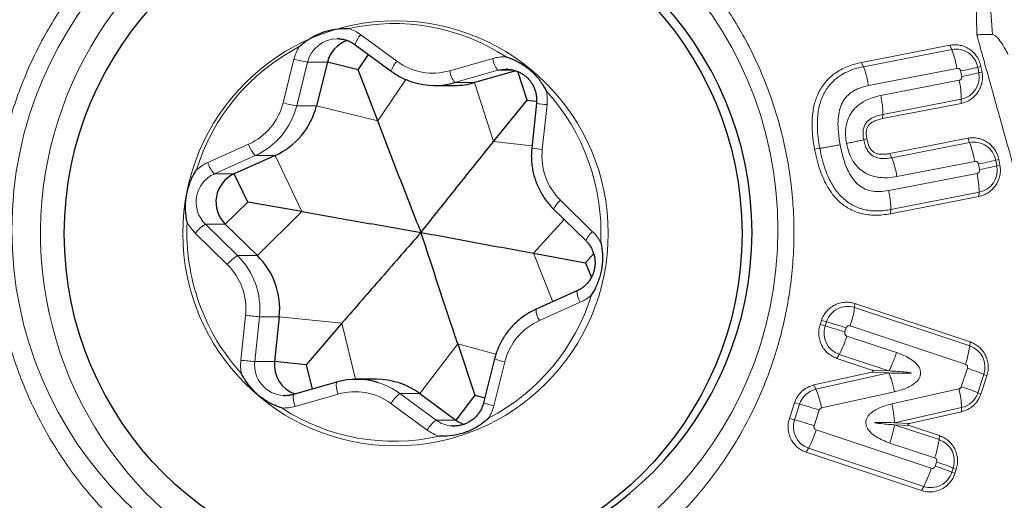
# Model space of a CAD drawing. Units: millimetres. Extents: x 15 to 204, y 6 to 291.
# Drawn here: x 51 to 59, y 101 to 105 of the extents above; entities that cross this region are included whole.
import ezdxf

# ---------------------------------------------------------------- set-up
doc = ezdxf.new("R2010")
doc.units = ezdxf.units.MM

msp = doc.modelspace()

# ---------------------------------------------------------------- linework, layer by layer
at = {"color": 8, "linetype": 'Continuous', "lineweight": 0}
for p, q in [((58.3007, 105.0895), (58.2658, 106.637)), ((58.4282, 105.0919), (58.3172, 106.6185)), ((53.3191, 105.0911), (53.6112, 104.8762)), ((58.0977, 104.9717), (57.3832, 104.832)), ((58.0977, 104.9717), (58.0829, 105.0057)), ((52.6907, 104.5397), (52.7789, 104.8936)), ((52.8888, 104.8692), (52.8006, 104.5153)), ((53.0489, 104.8692), (52.8888, 104.8692)), ((54.0382, 104.7994), (54.3858, 104.8992)), ((57.3832, 104.832), (57.3683, 104.866)), ((54.4268, 104.803), (54.0792, 104.7032)), ((54.5615, 104.803), (54.4268, 104.803)), ((58.1396, 104.8187), (57.4251, 104.679)), ((58.1784, 104.7533), (58.1698, 104.798)), ((58.3089, 104.8276), (58.3342, 104.8342)), ((58.3174, 104.783), (58.3089, 104.8276)), ((58.3174, 104.783), (58.3428, 104.7895)), ((53.4559, 104.3941), (53.6822, 104.7292)), ((54.2392, 104.7032), (54.0792, 104.7032)), ((54.3922, 104.2257), (54.2392, 104.7032)), ((57.5241, 104.5989), (58.158, 104.7228)), ((57.5409, 104.4458), (58.1748, 104.5697)), ((58.1748, 104.5697), (58.173, 104.5357)), ((52.9607, 104.5153), (52.8006, 104.5153)), ((53.4559, 104.3941), (52.9607, 104.5153)), ((54.8253, 104.5255), (54.787, 104.1626)), ((57.5391, 104.4118), (57.5409, 104.4458)), ((54.3922, 104.2257), (54.7034, 104.1909)), ((57.4112, 104.2475), (57.3859, 104.2409)), ((58.242, 104.2189), (58.2272, 104.2529)), ((52.0809, 104.0566), (52.4113, 104.2047)), ((56.9885, 104.1652), (57.0306, 104.1717)), ((58.242, 104.2189), (57.6131, 104.096)), ((52.4654, 104.1133), (52.135, 103.9652)), ((52.6255, 104.1133), (52.4654, 104.1133)), ((52.8434, 103.6595), (52.6255, 104.1133)), ((57.6131, 104.096), (57.5982, 104.13)), ((58.2839, 104.0659), (57.655, 103.9429)), ((58.4532, 104.0749), (58.4785, 104.0815)), ((58.4619, 104.0293), (58.4532, 104.0749)), ((58.3229, 103.9997), (58.3142, 104.0452)), ((58.4619, 104.0293), (58.4872, 104.0359)), ((52.2951, 103.9652), (52.135, 103.9652)), ((57.5879, 103.8295), (58.3024, 103.9692)), ((54.9347, 103.7508), (55.1941, 103.4967)), ((57.6047, 103.6764), (58.3193, 103.8161)), ((58.3174, 103.7821), (58.3193, 103.8161)), ((57.6029, 103.6424), (57.6047, 103.6764)), ((52.8434, 103.6595), (52.4826, 103.3031)), ((54.7159, 103.3227), (54.964, 103.5957)), ((52.0631, 103.5573), (52.3225, 103.3031)), ((52.2231, 103.5573), (52.0631, 103.5573)), ((52.2396, 103.2314), (51.9802, 103.4855)), ((52.4826, 103.3031), (52.3225, 103.3031)), ((54.7159, 103.3227), (54.8725, 102.9299)), ((55.0934, 102.9255), (54.763, 102.7775)), ((57.3124, 102.8825), (57.3149, 102.9154)), ((58.2434, 102.572), (57.3124, 102.8825)), ((52.349, 102.4566), (52.3873, 102.8196)), ((52.4996, 102.809), (52.4614, 102.4461)), ((52.6597, 102.809), (52.4996, 102.809)), ((53.1671, 102.7565), (52.6597, 102.809)), ((53.1671, 102.7565), (53.2775, 102.3018)), ((57.0741, 102.734), (57.0332, 102.7448)), ((57.0848, 102.7667), (57.0439, 102.7776)), ((57.0848, 102.7667), (57.0741, 102.734)), ((57.2439, 102.7179), (57.2332, 102.6851)), ((58.2075, 102.424), (57.2766, 102.7344)), ((57.2496, 102.6521), (57.6512, 102.5182)), ((54.1033, 102.5881), (53.7954, 102.1868)), ((54.1033, 102.5881), (54.4123, 102.5064)), ((58.2434, 102.572), (58.2458, 102.6049)), ((57.1887, 102.5041), (57.1696, 102.4712)), ((57.1887, 102.5041), (57.5903, 102.3702)), ((52.6215, 102.4461), (52.4614, 102.4461)), ((54.4836, 102.4425), (54.3954, 102.0885)), ((57.5894, 102.3535), (56.9996, 102.2221)), ((57.4517, 102.3602), (57.5894, 102.3535)), ((57.5903, 102.3702), (57.4526, 102.3769)), ((58.1752, 102.2422), (58.2239, 102.391)), ((58.3093, 102.1933), (58.358, 102.3422)), ((58.358, 102.3422), (58.3822, 102.3313)), ((56.9996, 102.2221), (56.9838, 102.2559)), ((53.1361, 102.1828), (52.7885, 102.083)), ((53.6353, 102.1868), (53.9275, 101.9719)), ((53.7954, 102.1868), (53.6353, 102.1868)), ((57.6352, 102.2013), (57.0453, 102.0699)), ((57.6133, 102.1029), (58.1563, 102.225)), ((58.3093, 102.1933), (58.3335, 102.1825)), ((53.8552, 101.8911), (53.5631, 102.106)), ((56.8673, 102.1015), (56.8258, 101.9745)), ((56.8673, 102.1015), (56.8264, 102.1124)), ((57.0264, 102.0526), (56.9849, 101.9257)), ((57.6343, 101.9507), (58.1773, 102.0728)), ((58.1773, 102.0728), (58.1765, 102.039)), ((54.0875, 101.9719), (53.9275, 101.9719)), ((56.8258, 101.9745), (56.7848, 101.9854)), ((57.9953, 101.8134), (57.6335, 101.934)), ((57.6335, 101.934), (57.7541, 101.9275)), ((57.7549, 101.9442), (57.6343, 101.9507)), ((57.0013, 101.8927), (57.9322, 101.5823)), ((57.9953, 101.8134), (57.9977, 101.8463)), ((57.9594, 101.6654), (57.5976, 101.786)), ((56.9404, 101.7447), (56.9213, 101.7118)), ((56.9404, 101.7447), (57.8713, 101.4342)), ((57.9648, 101.5988), (57.9758, 101.6324)), ((58.0989, 101.55), (58.1099, 101.5835)), ((58.0989, 101.55), (58.1231, 101.5391)), ((58.1099, 101.5835), (58.1341, 101.5727)), ((57.8713, 101.4342), (57.8522, 101.4013))]:
    msp.add_line(p, q, dxfattribs=at)
at = {"color": 7, "linetype": 'Continuous', "lineweight": 30}
for p, q in [((53.1443, 105.0577), (53.1289, 105.0582)), ((53.2737, 105.0106), (53.5659, 104.7956)), ((53.0489, 104.8692), (52.9607, 104.5153)), ((53.2983, 104.8082), (53.0489, 104.8692)), ((53.2983, 104.8082), (53.3814, 104.9313)), ((53.4559, 104.3941), (53.2983, 104.8082)), ((54.5731, 104.7991), (54.2392, 104.7032)), ((54.5093, 104.8121), (54.4946, 104.8126)), ((54.6639, 104.5626), (54.5902, 104.7928)), ((53.9167, 104.6803), (54.0767, 104.6803)), ((54.3922, 104.2257), (54.6639, 104.5626)), ((54.6639, 104.5626), (54.7405, 104.554)), ((54.7398, 104.536), (54.7015, 104.1731)), ((52.6255, 104.1133), (52.2951, 103.9652)), ((52.4048, 103.7367), (52.2951, 103.9652)), ((52.4048, 103.7367), (52.2231, 103.5573)), ((52.8434, 103.6595), (52.4048, 103.7367)), ((54.8786, 103.6794), (55.1381, 103.4252)), ((52.2231, 103.5573), (52.4826, 103.3031)), ((54.7159, 103.3227), (55.1361, 103.2454)), ((55.1361, 103.2454), (55.2021, 103.3182)), ((55.1361, 103.2454), (55.1834, 103.1267)), ((55.0664, 103.0168), (54.736, 102.8687)), ((52.6597, 102.809), (52.6215, 102.4461)), ((53.1671, 102.7565), (52.877, 102.4196)), ((54.1033, 102.5881), (54.2426, 102.174)), ((52.877, 102.4196), (52.6215, 102.4461)), ((52.877, 102.4196), (52.9249, 102.2222)), ((54.4005, 102.4667), (54.3123, 102.1127)), ((53.1225, 102.2789), (52.7748, 102.1791)), ((53.1225, 102.2789), (53.123, 102.279)), ((53.4455, 102.3018), (53.2855, 102.3018)), ((52.6928, 102.1701), (52.7076, 102.1696)), ((53.7954, 102.1868), (54.0875, 101.9719)), ((54.2426, 102.174), (54.0875, 101.9719)), ((54.2426, 102.174), (54.3223, 102.1529)), ((54.0579, 101.9244), (54.0732, 101.924))]:
    msp.add_line(p, q, dxfattribs=at)
at = {"color": 7, "linetype": 'Continuous', "lineweight": 0}
for p, q in [((57.3683, 104.866), (58.0829, 105.0057)), ((58.3342, 104.8342), (58.3428, 104.7895)), ((58.173, 104.5357), (57.5391, 104.4118)), ((57.5982, 104.13), (58.2272, 104.2529)), ((58.4785, 104.0815), (58.4872, 104.0359)), ((58.3174, 103.7821), (57.6029, 103.6424)), ((57.3149, 102.9154), (58.2458, 102.6049)), ((57.0332, 102.7448), (57.0439, 102.7776)), ((57.4526, 102.3769), (57.1696, 102.4712)), ((56.9838, 102.2559), (57.4517, 102.3602)), ((58.3822, 102.3313), (58.3335, 102.1825)), ((56.7848, 101.9854), (56.8264, 102.1124)), ((58.1765, 102.039), (57.7549, 101.9442)), ((57.7541, 101.9275), (57.9977, 101.8463)), ((57.8522, 101.4013), (56.9213, 101.7118)), ((58.1341, 101.5727), (58.1231, 101.5391))]:
    msp.add_line(p, q, dxfattribs=at)
at = {"color": 8, "linetype": 'Continuous', "lineweight": 0, "flags": 128}
msp.add_lwpolyline([(54.4946, 104.8126), (54.4951, 104.8126), (54.4606, 104.8102), (54.4268, 104.803)], dxfattribs=at)
at = {"color": 7, "linetype": 'Continuous', "lineweight": 0}
msp.add_circle((53.5952, 103.5123), 3.0973, dxfattribs=at)
at = {"color": 7, "linetype": 'Continuous', "lineweight": 30}
msp.add_circle((53.6617, 103.4803), 2.7404, dxfattribs=at)
at = {"color": 8, "linetype": 'Continuous', "lineweight": 0}
msp.add_circle((53.5999, 103.4835), 1.7201, dxfattribs=at)
at = {"color": 7, "linetype": 'Continuous', "lineweight": 0}
msp.add_arc((53.7444, 103.4825), 3.0153, 48.11449, 251.50993, dxfattribs=at)
at = {"color": 7, "linetype": 'Continuous', "lineweight": 30}
for centre, radius, start, end in [((53.7328, 103.4911), 2.7501, 270.44539, 89.55461), ((53.2906, 104.8096), 0.2489, 108.67515, 166.1469), ((53.9167, 105.2691), 0.5887, 252.5548, 286.0236), ((54.0767, 105.2689), 0.5886, 269.99992, 286.02659), ((52.3797, 104.659), 0.5985, 294.24545, 346.10699), ((52.3989, 103.7366), 0.2511, 114.41522, 225.5781), ((52.0598, 102.8728), 0.6033, 353.93249, 45.51081), ((52.87, 102.4191), 0.25, 173.8067, 250.86139), ((53.2855, 101.7131), 0.5887, 72.55467, 106.02372), ((53.4452, 101.7114), 0.5905, 53.6277, 89.96876), ((54.2337, 102.1705), 0.2465, 233.6445, 251.06966)]:
    msp.add_arc(centre, radius, start, end, dxfattribs=at)
at = {"color": 8, "linetype": 'Continuous', "lineweight": 0}
for centre, radius, start, end in [((53.5872, 103.521), 1.6606, 56.91367, 102.69274), ((53.1144, 104.813), 0.3453, 53.64824, 71.78622), ((53.1297, 104.8102), 0.248, 90.18297, 166.23416), ((53.4627, 104.9572), 0.1963, 137.01201, 164.24154), ((53.6013, 103.4988), 1.6868, 117.53176, 162.82063), ((53.1203, 104.8086), 0.3518, 148.10197, 166.01395), ((58.1316, 104.7946), 0.1803, 10.55921, 100.8318), ((57.3316, 104.6799), 0.8198, 9.74505, 20.85196), ((53.0781, 105.9818), 1.1286, 254.62353, 260.34373), ((53.7547, 104.7424), 0.1962, 137.00395, 164.25689), ((53.9027, 105.2716), 0.4913, 233.60343, 286.00309), ((54.4806, 104.5691), 0.3434, 87.82106, 106.02432), ((54.6074, 104.9368), 0.2247, 189.63188, 216.54263), ((54.2597, 104.837), 0.2247, 189.63255, 216.54149), ((57.619, 107.7239), 2.9773, 280.66204, 283.39786), ((58.139, 104.748), 0.1818, 281.35389, 11.07687), ((57.6271, 107.6813), 2.9795, 280.66294, 283.3968), ((57.4291, 104.5653), 0.7457, 0.34378, 12.19407), ((53.5613, 103.4921), 1.7, 357.19444, 42.24885), ((54.4739, 104.5626), 0.3534, 353.98584, 11.84624), ((52.2065, 104.6595), 0.4988, 294.24983, 346.10247), ((52.2196, 104.659), 0.5985, 294.24534, 346.1071), ((52.99, 105.6283), 1.129, 254.62565, 260.34346), ((54.9337, 105.7652), 1.2444, 261.03331, 265.00169), ((52.6479, 104.2829), 0.2492, 198.30515, 222.91701), ((54.8954, 105.4014), 1.2435, 261.03073, 265.00189), ((55.2869, 104.1094), 0.5027, 173.9309, 225.51233), ((58.2759, 104.0418), 0.1803, 10.55929, 100.83173), ((57.476, 103.9271), 0.8198, 9.74522, 20.85215), ((56.847, 103.8042), 0.8198, 9.74505, 20.85196), ((57.7632, 106.9719), 2.9781, 280.66166, 283.39677), ((52.2226, 103.7407), 0.3462, 114.14808, 132.25366), ((52.3175, 104.1349), 0.2492, 198.30525, 222.91712), ((58.2835, 103.9944), 0.1818, 281.35294, 11.07736), ((57.7719, 106.9263), 2.978, 280.66153, 283.39674), ((52.2388, 103.7366), 0.2511, 114.41513, 225.57806), ((57.5736, 103.8116), 0.7457, 0.34363, 12.19438), ((55.0693, 103.5875), 0.2116, 129.49046, 154.26625), ((53.6187, 103.491), 1.7057, 177.23563, 199.71381), ((52.225, 103.7353), 0.3497, 207.59428, 225.5803), ((52.2493, 103.2585), 0.3521, 121.9425, 139.85677), ((55.3288, 103.3333), 0.2117, 129.49504, 154.25837), ((54.9494, 103.2469), 0.3497, 27.59447, 45.58031), ((52.5088, 103.0044), 0.3521, 121.94274, 139.85653), ((51.8997, 102.8728), 0.6033, 353.93261, 45.51078), ((51.8874, 102.8727), 0.5027, 353.93065, 45.51259), ((53.573, 103.4834), 1.6868, 297.53186, 342.82054), ((55.2522, 103.0221), 0.1858, 181.63647, 211.30473), ((54.9517, 103.2415), 0.3462, 294.14824, 312.25364), ((53.6075, 103.4867), 1.6937, 199.70338, 222.2884), ((57.2561, 102.7117), 0.1799, 71.73219, 162.16896), ((56.5741, 102.9831), 0.7451, 340.50786, 352.2398), ((52.6897, 105.4308), 2.6287, 263.39287, 265.85352), ((54.9216, 102.874), 0.1857, 181.61909, 211.31331), ((54.9678, 102.3227), 0.4988, 114.24927, 166.10303), ((57.2472, 102.6768), 0.1823, 161.72, 251.28039), ((56.2811, 99.8696), 2.9721, 71.31663, 74.5258), ((56.2912, 99.9002), 2.9743, 71.31776, 74.52449), ((56.4169, 102.9084), 0.8713, 332.35495, 342.89591), ((57.5052, 102.6726), 0.745, 340.50665, 352.24101), ((58.1849, 102.3993), 0.1823, 341.72012, 71.28027), ((52.7005, 102.4196), 0.3534, 173.98606, 191.84592), ((52.6504, 105.0567), 2.6175, 263.38757, 265.85877), ((52.7091, 102.4187), 0.2492, 173.70498, 266.24807), ((54.5945, 102.9782), 0.5471, 249.23854, 258.31367), ((57.6656, 100.6517), 1.8268, 67.72748, 72.20407), ((53.3053, 102.2559), 0.1843, 172.82699, 203.37562), ((53.2845, 101.7102), 0.5918, 53.64613, 72.55013), ((57.617, 100.503), 1.8266, 67.72717, 72.20412), ((52.9576, 102.1561), 0.1843, 172.82642, 203.37564), ((53.2716, 101.7105), 0.4913, 53.60266, 106.00385), ((53.8202, 101.9489), 0.3013, 127.85617, 148.57828), ((57.0393, 102.0457), 0.1808, 102.69204, 162.03073), ((56.2321, 101.9083), 0.8291, 11.23712, 22.23893), ((57.4331, 102.0475), 0.7447, 1.94727, 13.78627), ((58.1373, 102.2491), 0.1808, 282.80489, 342.02969), ((52.6937, 102.413), 0.3434, 267.81922, 286.02617), ((54.5061, 102.6236), 0.5464, 249.23168, 258.31782), ((54.054, 102.1736), 0.3518, 328.10197, 346.01395), ((56.0731, 99.2332), 2.9762, 71.31886, 74.52357), ((53.5871, 103.4612), 1.6606, 236.91354, 282.69271), ((54.1124, 101.7339), 0.3014, 127.85714, 148.5773), ((54.0734, 102.1701), 0.2461, 233.63097, 266.38416), ((56.9989, 101.9174), 0.1823, 161.7194, 251.28099), ((56.0316, 99.1062), 2.9762, 71.31886, 74.52357), ((54.0599, 102.1692), 0.3453, 233.64824, 251.78622), ((56.1686, 102.1489), 0.8712, 332.35428, 342.89607), ((57.257, 101.914), 0.7451, 340.50779, 352.24055), ((57.9368, 101.6407), 0.1823, 341.71974, 71.28065), ((57.4065, 99.8595), 1.8268, 67.72735, 72.20394), ((57.4175, 99.8931), 1.8268, 67.72735, 72.20394), ((57.0996, 101.8385), 0.8712, 332.35427, 342.8967), ((57.9277, 101.605), 0.1799, 251.73161, 342.16879)]:
    msp.add_arc(centre, radius, start, end, dxfattribs=at)
at = {"color": 7, "linetype": 'Continuous', "lineweight": 0}
for points, knots in [([(52.5591, 100.394), (52.4926, 100.4179), (52.3596, 100.4658), (52.1666, 100.5541), (51.9793, 100.654), (51.799, 100.7663), (51.6264, 100.8902), (51.4621, 101.0253), (51.307, 101.1709), (51.1616, 101.3265), (51.0266, 101.4913), (50.9026, 101.6647), (50.79, 101.8459), (50.6894, 102.0342), (50.6013, 102.2287), (50.5259, 102.4286), (50.4637, 102.6331), (50.4148, 102.8412), (50.3795, 103.0521), (50.3579, 103.2649), (50.3502, 103.4787), (50.3563, 103.6925), (50.3763, 103.9054), (50.41, 104.1166), (50.4573, 104.3251), (50.518, 104.53), (50.5919, 104.7305), (50.6786, 104.9257), (50.7777, 105.1147), (50.8889, 105.2968), (51.0116, 105.4711), (51.1454, 105.637), (51.2896, 105.7937), (51.4436, 105.9405), (51.6068, 106.0768), (51.7786, 106.2021), (51.958, 106.3157), (52.1444, 106.4173), (52.337, 106.5063), (52.535, 106.5824), (52.7375, 106.6453), (52.9436, 106.6946), (53.1524, 106.7303), (53.3632, 106.7521), (53.5748, 106.7599), (53.7866, 106.7537), (53.9975, 106.7336), (54.2065, 106.6993), (54.4132, 106.6523), (54.5479, 106.6096), (54.6153, 106.5882)], [0, 0, 0, 0, 0.020833, 0.041667, 0.0625, 0.083333, 0.104167, 0.125, 0.145833, 0.166667, 0.1875, 0.208333, 0.229167, 0.25, 0.270833, 0.291667, 0.3125, 0.333333, 0.354167, 0.375, 0.395833, 0.416667, 0.4375, 0.458333, 0.479167, 0.5, 0.520833, 0.541667, 0.5625, 0.583333, 0.604167, 0.625, 0.645833, 0.666667, 0.6875, 0.708333, 0.729167, 0.75, 0.770833, 0.791667, 0.8125, 0.833333, 0.854167, 0.875, 0.895833, 0.916667, 0.9375, 0.958333, 0.979167, 1, 1, 1, 1]), ([(54.6153, 106.5882), (54.6817, 106.5643), (54.8147, 106.5164), (55.0077, 106.4281), (55.195, 106.3282), (55.3753, 106.2159), (55.5479, 106.092), (55.7122, 105.9569), (55.8673, 105.8113), (56.0127, 105.6557), (56.1477, 105.4909), (56.2718, 105.3175), (56.3843, 105.1362), (56.4849, 104.948), (56.573, 104.7535), (56.6484, 104.5536), (56.7106, 104.3491), (56.7595, 104.141), (56.7948, 103.9301), (56.8164, 103.7173), (56.8241, 103.5035), (56.818, 103.2897), (56.798, 103.0768), (56.7643, 102.8656), (56.717, 102.6571), (56.6563, 102.4521), (56.5824, 102.2517), (56.4958, 102.0565), (56.3966, 101.8675), (56.2854, 101.6854), (56.1627, 101.511), (56.029, 101.3452), (55.8847, 101.1885), (55.7307, 101.0417), (55.5675, 100.9054), (55.3958, 100.7801), (55.2163, 100.6665), (55.0299, 100.5649), (54.8373, 100.4759), (54.6393, 100.3998), (54.4368, 100.3369), (54.2307, 100.2875), (54.0219, 100.2519), (53.8111, 100.2301), (53.5995, 100.2223), (53.3877, 100.2285), (53.1768, 100.2486), (52.9678, 100.2828), (52.7611, 100.3299), (52.6264, 100.3726), (52.5591, 100.394)], [0, 0, 0, 0, 0.0208333, 0.0416667, 0.0625, 0.0833333, 0.1041667, 0.125, 0.1458333, 0.1666667, 0.1875, 0.2083333, 0.2291667, 0.2499999, 0.2708334, 0.2916667, 0.3125001, 0.3333333, 0.3541668, 0.3750001, 0.3958334, 0.4166667, 0.4375001, 0.4583333, 0.4791667, 0.5, 0.5208334, 0.5416668, 0.5625001, 0.5833333, 0.6041667, 0.625, 0.6458334, 0.6666667, 0.6875, 0.7083333, 0.7291667, 0.75, 0.7708333, 0.7916667, 0.8125001, 0.8333333, 0.8541667, 0.875, 0.8958334, 0.9166667, 0.9375, 0.9583334, 0.9791667, 1, 1, 1, 1]), ([(58.4282, 105.0919), (58.4165, 105.0921), (58.395, 105.0925), (58.3643, 105.0925), (58.3389, 105.0923), (58.3196, 105.0918), (58.3078, 105.091), (58.3024, 105.0901), (58.3012, 105.0897), (58.3007, 105.0895)], [0, 0, 0, 0, 0.291012, 0.531966, 0.722665, 0.877773, 0.97109, 0.988776, 1, 1, 1, 1]), ([(58.4282, 105.0919), (58.4322, 105.0912), (58.4409, 105.0895), (58.4539, 105.0806), (58.4679, 105.0675), (58.4852, 105.0468), (58.5058, 105.017), (58.5299, 104.9767), (58.5458, 104.9464), (58.5544, 104.93)], [0, 0, 0, 0, 0.061363, 0.136265, 0.228586, 0.340396, 0.521721, 0.741304, 1, 1, 1, 1]), ([(58.0829, 105.0057), (58.0968, 105.0076), (58.1247, 105.0114), (58.1668, 105.0066), (58.2073, 104.9941), (58.2445, 104.9737), (58.2771, 104.9464), (58.3036, 104.9132), (58.3238, 104.8755), (58.3308, 104.848), (58.3342, 104.8342)], [0, 0, 0, 0, 0.124999, 0.250001, 0.375001, 0.500003, 0.625003, 0.750004, 0.875002, 1, 1, 1, 1]), ([(56.9885, 104.1652), (56.9835, 104.1952), (56.9739, 104.2529), (56.9678, 104.3373), (56.9687, 104.41), (56.9752, 104.4717), (56.9852, 104.5234), (56.9994, 104.5719), (57.0188, 104.6191), (57.0438, 104.6647), (57.0752, 104.7078), (57.1117, 104.7462), (57.1532, 104.7799), (57.1998, 104.8088), (57.2514, 104.8329), (57.3079, 104.8527), (57.3478, 104.8615), (57.3683, 104.866)], [0, 0, 0, 0, 0.100138, 0.192913, 0.278973, 0.339614, 0.397354, 0.452676, 0.506125, 0.565798, 0.62418, 0.682235, 0.740941, 0.801245, 0.864023, 0.930052, 1, 1, 1, 1]), ([(58.3428, 104.7895), (58.3447, 104.7755), (58.3484, 104.7473), (58.3436, 104.7047), (58.3312, 104.6639), (58.3111, 104.6263), (58.2841, 104.5934), (58.2512, 104.5666), (58.2138, 104.5462), (58.1866, 104.5392), (58.173, 104.5357)], [0, 0, 0, 0, 0.125001, 0.250002, 0.375, 0.500004, 0.625002, 0.750001, 0.875002, 1, 1, 1, 1]), ([(57.5391, 104.4118), (57.5261, 104.4089), (57.502, 104.4035), (57.4696, 104.3913), (57.4473, 104.3786), (57.4333, 104.3668), (57.4223, 104.355), (57.4122, 104.3369), (57.4065, 104.3111), (57.406, 104.2806), (57.4094, 104.2591), (57.4112, 104.2475)], [0, 0, 0, 0, 0.165193, 0.306737, 0.427531, 0.481602, 0.53242, 0.62689, 0.732431, 0.855438, 1, 1, 1, 1]), ([(57.4112, 104.2475), (57.4142, 104.2343), (57.4197, 104.2101), (57.4332, 104.1781), (57.4502, 104.1533), (57.4717, 104.1364), (57.4974, 104.127), (57.5269, 104.123), (57.5612, 104.1238), (57.5853, 104.1278), (57.5982, 104.13)], [0, 0, 0, 0, 0.155383, 0.287189, 0.399937, 0.500763, 0.600818, 0.714853, 0.847017, 1, 1, 1, 1]), ([(58.2272, 104.2529), (58.2411, 104.2548), (58.269, 104.2586), (58.3111, 104.2538), (58.3516, 104.2413), (58.3888, 104.2209), (58.4214, 104.1936), (58.4479, 104.1604), (58.4682, 104.1227), (58.4751, 104.0952), (58.4785, 104.0815)], [0, 0, 0, 0, 0.124998, 0.25, 0.375, 0.499999, 0.624999, 0.75, 0.875002, 1, 1, 1, 1]), ([(57.6029, 103.6424), (57.5817, 103.6389), (57.5405, 103.6319), (57.4794, 103.6291), (57.4213, 103.6326), (57.3663, 103.6429), (57.3142, 103.6597), (57.2735, 103.6794), (57.2427, 103.6982), (57.2203, 103.714), (57.1987, 103.7315), (57.1689, 103.7587), (57.133, 103.7991), (57.0943, 103.8564), (57.0604, 103.9218), (57.0314, 103.9955), (57.0066, 104.0773), (56.9947, 104.1352), (56.9885, 104.1652)], [0, 0, 0, 0, 0.0703862, 0.1367739, 0.199885, 0.2605565, 0.3197325, 0.3784266, 0.4079338, 0.4377098, 0.4678792, 0.4985602, 0.569083, 0.6434833, 0.7229167, 0.8083293, 0.9004867, 1, 1, 1, 1]), ([(58.4872, 104.0359), (58.4891, 104.0219), (58.4929, 103.9937), (58.4881, 103.9511), (58.4757, 103.9103), (58.4555, 103.8727), (58.4285, 103.8398), (58.3956, 103.813), (58.3583, 103.7926), (58.3311, 103.7856), (58.3174, 103.7821)], [0, 0, 0, 0, 0.125001, 0.250002, 0.375, 0.499999, 0.625002, 0.750001, 0.875002, 1, 1, 1, 1]), ([(57.0439, 102.7776), (57.0491, 102.7908), (57.0594, 102.8172), (57.0842, 102.852), (57.1147, 102.8815), (57.1505, 102.9044), (57.19, 102.9198), (57.2317, 102.927), (57.2741, 102.9264), (57.3013, 102.919), (57.3149, 102.9154)], [0, 0, 0, 0, 0.125002, 0.25, 0.375001, 0.500001, 0.625, 0.750001, 0.875, 1, 1, 1, 1]), ([(57.1696, 102.4712), (57.1565, 102.4764), (57.1304, 102.4869), (57.0959, 102.5119), (57.0667, 102.5427), (57.0441, 102.5789), (57.0288, 102.6187), (57.0217, 102.6608), (57.0223, 102.7037), (57.0295, 102.7311), (57.0332, 102.7448)], [0, 0, 0, 0, 0.125001, 0.250003, 0.375, 0.499999, 0.624999, 0.750003, 0.875, 1, 1, 1, 1]), ([(58.2458, 102.6049), (58.2588, 102.5997), (58.285, 102.5893), (58.3195, 102.5642), (58.3487, 102.5334), (58.3713, 102.4973), (58.3866, 102.4574), (58.3937, 102.4153), (58.3931, 102.3724), (58.3858, 102.345), (58.3822, 102.3313)], [0, 0, 0, 0, 0.1250012, 0.2500001, 0.3750009, 0.4999999, 0.6249995, 0.7499974, 0.8749997, 1, 1, 1, 1]), ([(57.4517, 102.3602), (57.4546, 102.3609), (57.4584, 102.3619), (57.4617, 102.3649), (57.4626, 102.3667), (57.4629, 102.3679), (57.4628, 102.3693), (57.4624, 102.3705), (57.4616, 102.3717), (57.4588, 102.3746), (57.4554, 102.3758), (57.4526, 102.3769)], [0, 0, 0, 0, 0.300216, 0.405208, 0.451737, 0.497424, 0.541131, 0.585499, 0.633723, 0.688577, 1, 1, 1, 1]), ([(56.8264, 102.1124), (56.8335, 102.1297), (56.8477, 102.1643), (56.8849, 102.2068), (56.9305, 102.2398), (56.9661, 102.2506), (56.9838, 102.2559)], [0, 0, 0, 0, 0.250001, 0.499998, 0.749998, 1, 1, 1, 1]), ([(58.3335, 102.1825), (58.3264, 102.1652), (58.3122, 102.1307), (58.2752, 102.0882), (58.2296, 102.0552), (58.1942, 102.0444), (58.1765, 102.039)], [0, 0, 0, 0, 0.249999, 0.499996, 0.75, 1, 1, 1, 1]), ([(56.9213, 101.7118), (56.9082, 101.717), (56.882, 101.7274), (56.8476, 101.7525), (56.8183, 101.7833), (56.7957, 101.8194), (56.7804, 101.8593), (56.7733, 101.9014), (56.7739, 101.9443), (56.7812, 101.9717), (56.7848, 101.9854)], [0, 0, 0, 0, 0.125001, 0.250001, 0.375001, 0.499999, 0.625, 0.750003, 0.875, 1, 1, 1, 1]), ([(57.6343, 101.9507), (57.5963, 101.9518), (57.5481, 101.9531), (57.4966, 101.9535), (57.4822, 101.9523), (57.4775, 101.9521), (57.4761, 101.9513), (57.476, 101.9511), (57.4759, 101.951), (57.4759, 101.951), (57.4759, 101.9509), (57.4759, 101.9508), (57.4762, 101.9504), (57.4786, 101.9494), (57.4903, 101.9471), (57.5426, 101.9408), (57.5928, 101.937), (57.6335, 101.934)], [0, 0, 0, 0, 0.360235, 0.45677, 0.484186, 0.498241, 0.499009, 0.499568, 0.499787, 0.499996, 0.500199, 0.500432, 0.501015, 0.504124, 0.523789, 0.614155, 1, 1, 1, 1]), ([(57.7549, 101.9442), (57.7521, 101.9434), (57.7483, 101.9424), (57.745, 101.9394), (57.7441, 101.9377), (57.7438, 101.9364), (57.7438, 101.9351), (57.7442, 101.9339), (57.745, 101.9327), (57.7479, 101.9298), (57.7512, 101.9286), (57.7541, 101.9275)], [0, 0, 0, 0, 0.299996, 0.404987, 0.451596, 0.497378, 0.541256, 0.585607, 0.633913, 0.688783, 1, 1, 1, 1]), ([(57.9977, 101.8463), (58.0108, 101.8411), (58.0369, 101.8306), (58.0714, 101.8056), (58.1006, 101.7748), (58.1232, 101.7386), (58.1385, 101.6988), (58.1456, 101.6567), (58.145, 101.6138), (58.1377, 101.5864), (58.1341, 101.5727)], [0, 0, 0, 0, 0.124998, 0.25, 0.374997, 0.5, 0.625, 0.749998, 0.875, 1, 1, 1, 1]), ([(58.1231, 101.5391), (58.1179, 101.5259), (58.1076, 101.4995), (58.0828, 101.4647), (58.0523, 101.4352), (58.0165, 101.4123), (57.977, 101.3969), (57.9354, 101.3897), (57.8929, 101.3903), (57.8658, 101.3977), (57.8522, 101.4013)], [0, 0, 0, 0, 0.125002, 0.25, 0.375001, 0.500001, 0.625, 0.749998, 0.875, 1, 1, 1, 1])]:
    msp.add_open_spline(points, degree=3, knots=knots, dxfattribs=at)
at = {"color": 7, "linetype": 'Continuous', "lineweight": 30}
for points, knots in [([(52.8216, 104.9945), (52.8223, 104.9951), (52.8459, 105.0169), (52.8843, 105.0468), (52.939, 105.079), (52.9762, 105.0968), (53.0268, 105.1167), (53.0932, 105.1349), (53.1647, 105.1422), (53.2081, 105.1417), (53.2214, 105.141), (53.2223, 105.141)], [0, 0, 0, 0, 0.006341, 0.219423, 0.329178, 0.438923, 0.500076, 0.70172, 0.908997, 0.993658, 1, 1, 1, 1]), ([(53.1441, 105.0572), (53.1489, 105.057), (53.164, 105.0564), (53.1891, 105.0512), (53.2188, 105.0417), (53.2474, 105.0284), (53.2649, 105.0165), (53.2737, 105.0106)], [0, 0, 0, 0, 0.102003, 0.325387, 0.548716, 0.77193, 1, 1, 1, 1]), ([(54.4937, 104.9123), (54.4946, 104.912), (54.5251, 104.9023), (54.57, 104.8838), (54.6252, 104.8523), (54.659, 104.8288), (54.7015, 104.7945), (54.7502, 104.7454), (54.7919, 104.6862), (54.8132, 104.6478), (54.8193, 104.6359), (54.8197, 104.6351)], [0, 0, 0, 0, 0.006342, 0.219427, 0.329181, 0.438925, 0.500079, 0.701722, 0.908999, 0.99366, 1, 1, 1, 1]), ([(53.5659, 104.7956), (53.5735, 104.7902), (53.5943, 104.7754), (53.6301, 104.7537), (53.6736, 104.7321), (53.7103, 104.7167), (53.7328, 104.71), (53.7398, 104.708)], [0, 0, 0, 0, 0.1430623, 0.3913979, 0.6397508, 0.8880624, 1, 1, 1, 1]), ([(54.5092, 104.8118), (54.5173, 104.8112), (54.5358, 104.8098), (54.564, 104.803), (54.5934, 104.7924), (54.6212, 104.7779), (54.6469, 104.76), (54.6702, 104.739), (54.6907, 104.7151), (54.7081, 104.6889), (54.7221, 104.6606), (54.7325, 104.6308), (54.739, 104.6), (54.7419, 104.5682), (54.7405, 104.5468), (54.7398, 104.536)], [0, 0, 0, 0, 0.061415, 0.139738, 0.218035, 0.296287, 0.374476, 0.452593, 0.530631, 0.60859, 0.68647, 0.764285, 0.842043, 0.919764, 1, 1, 1, 1]), ([(53.8065, 103.4911), (53.7478, 103.6407), (53.6598, 103.8653), (53.5429, 104.1666), (53.4849, 104.3183), (53.4559, 104.3941)], [0, 0, 0, 0, 0.499701, 0.749863, 1, 1, 1, 1]), ([(53.8065, 103.4911), (53.903, 103.6128), (54.0478, 103.7955), (54.2433, 104.0406), (54.3426, 104.164), (54.3922, 104.2257)], [0, 0, 0, 0, 0.4997, 0.749863, 1, 1, 1, 1]), ([(54.7015, 104.1731), (54.7007, 104.1637), (54.6983, 104.1382), (54.6977, 104.0961), (54.7007, 104.0473), (54.7078, 103.9988), (54.7187, 103.9511), (54.7334, 103.9044), (54.7519, 103.8591), (54.7739, 103.8155), (54.7994, 103.7738), (54.8282, 103.7344), (54.855, 103.7031), (54.8725, 103.6855), (54.8786, 103.6794)], [0, 0, 0, 0, 0.051749, 0.141803, 0.231873, 0.321949, 0.412019, 0.502087, 0.592151, 0.682207, 0.772251, 0.862284, 0.952304, 1, 1, 1, 1]), ([(51.915, 103.5733), (51.9148, 103.5742), (51.9079, 103.6058), (51.9017, 103.6541), (51.9015, 103.7178), (51.905, 103.7591), (51.9132, 103.8133), (51.9306, 103.8806), (51.96, 103.9471), (51.9821, 103.9849), (51.9893, 103.9962), (51.9898, 103.997)], [0, 0, 0, 0, 0.00634, 0.219424, 0.329177, 0.438924, 0.500076, 0.701721, 0.908997, 0.99366, 1, 1, 1, 1]), ([(52.8434, 103.6595), (52.9237, 103.6454), (53.0844, 103.6171), (53.4056, 103.5609), (53.6461, 103.519), (53.8065, 103.4911)], [0, 0, 0, 0, 0.249767, 0.499558, 1, 1, 1, 1]), ([(53.8065, 103.4911), (53.7, 103.3693), (53.5401, 103.1866), (53.3269, 102.9416), (53.2203, 102.8182), (53.1671, 102.7565)], [0, 0, 0, 0, 0.499701, 0.749863, 1, 1, 1, 1]), ([(53.8065, 103.4911), (53.9567, 103.4632), (54.182, 103.4213), (54.4854, 103.3651), (54.6391, 103.3368), (54.7159, 103.3227)], [0, 0, 0, 0, 0.499701, 0.749863, 1, 1, 1, 1]), ([(54.1033, 102.5881), (54.085, 102.6429), (54.0482, 102.7526), (53.976, 102.9709), (53.8954, 103.2172), (53.8334, 103.4083), (53.8065, 103.4911)], [0, 0, 0, 0, 0.18076, 0.361526, 0.723512, 1, 1, 1, 1]), ([(55.1381, 103.4252), (55.1413, 103.4219), (55.1519, 103.4112), (55.1679, 103.3912), (55.1844, 103.3644), (55.1974, 103.3356), (55.2068, 103.3055), (55.2123, 103.2744), (55.2139, 103.2429), (55.2117, 103.2114), (55.2055, 103.1805), (55.1956, 103.1506), (55.182, 103.1222), (55.165, 103.0958), (55.1449, 103.0717), (55.122, 103.0504), (55.097, 103.0325), (55.078, 103.022), (55.0677, 103.0174), (55.0664, 103.0168)], [0, 0, 0, 0, 0.028694, 0.093178, 0.157651, 0.222062, 0.286422, 0.350738, 0.415023, 0.479296, 0.543559, 0.607838, 0.672135, 0.736472, 0.800859, 0.865305, 0.929817, 0.991087, 1, 1, 1, 1]), ([(55.2593, 103.4089), (55.2595, 103.408), (55.2664, 103.3764), (55.2731, 103.3281), (55.2738, 103.2644), (55.2706, 103.2231), (55.2625, 103.1689), (55.2446, 103.1016), (55.2145, 103.0351), (55.1922, 102.9973), (55.185, 102.986), (55.1845, 102.9852)], [0, 0, 0, 0, 0.00634, 0.219424, 0.329177, 0.438924, 0.500076, 0.701721, 0.908997, 0.993657, 1, 1, 1, 1]), ([(54.736, 102.8687), (54.7275, 102.8648), (54.7044, 102.854), (54.668, 102.8335), (54.6276, 102.8065), (54.5895, 102.7761), (54.554, 102.7427), (54.5213, 102.7066), (54.4916, 102.6678), (54.4652, 102.6268), (54.4422, 102.5837), (54.4227, 102.5388), (54.4092, 102.4996), (54.4028, 102.4753), (54.4005, 102.4667)], [0, 0, 0, 0, 0.051806, 0.141659, 0.231532, 0.32142, 0.411321, 0.501237, 0.59117, 0.681115, 0.771076, 0.861051, 0.95104, 1, 1, 1, 1]), ([(52.6806, 102.0699), (52.6797, 102.0701), (52.6492, 102.0799), (52.6048, 102.0984), (52.5502, 102.1298), (52.5165, 102.1534), (52.4742, 102.1877), (52.4251, 102.2367), (52.3826, 102.296), (52.3611, 102.3343), (52.355, 102.3462), (52.3546, 102.3471)], [0, 0, 0, 0, 0.0063415, 0.2194245, 0.3291797, 0.4389229, 0.5000773, 0.7017209, 0.9089985, 0.9936603, 1, 1, 1, 1]), ([(52.7748, 102.1791), (52.7703, 102.1779), (52.7559, 102.174), (52.7308, 102.1703), (52.7077, 102.1688), (52.6952, 102.1701), (52.6929, 102.1704)], [0, 0, 0, 0, 0.166512, 0.542467, 0.91874, 1, 1, 1, 1]), ([(54.3123, 102.1127), (54.3111, 102.1082), (54.3072, 102.0936), (54.298, 102.0696), (54.2833, 102.0418), (54.2652, 102.0161), (54.2442, 101.9929), (54.2204, 101.9725), (54.1942, 101.9554), (54.1662, 101.9417), (54.1366, 101.9316), (54.106, 101.9256), (54.0796, 101.9233), (54.0636, 101.9245), (54.058, 101.9249)], [0, 0, 0, 0, 0.040506, 0.131144, 0.22185, 0.312616, 0.403454, 0.494383, 0.585403, 0.676518, 0.767722, 0.859006, 0.950349, 1, 1, 1, 1]), ([(54.3527, 101.9877), (54.352, 101.987), (54.3284, 101.9652), (54.2905, 101.9354), (54.2363, 101.9031), (54.1994, 101.8854), (54.1488, 101.8654), (54.0821, 101.8472), (54.0098, 101.84), (53.9662, 101.8405), (53.9529, 101.8411), (53.952, 101.8412)], [0, 0, 0, 0, 0.006341, 0.219424, 0.329178, 0.438923, 0.500076, 0.701719, 0.908998, 0.993658, 1, 1, 1, 1])]:
    msp.add_open_spline(points, degree=3, knots=knots, dxfattribs=at)
at = {"color": 8, "linetype": 'Continuous', "lineweight": 0}
for points, knots in [([(59.1812, 101.9796), (59.1591, 102.0535), (59.1136, 102.2061), (59.0445, 102.4425), (58.9809, 102.6626), (58.9233, 102.8639), (58.8744, 103.0359), (58.8353, 103.1747), (58.8122, 103.2568), (58.8035, 103.2877), (58.8008, 103.2974), (58.7981, 103.3071), (58.7954, 103.3169), (58.7927, 103.3266), (58.7707, 103.4049), (58.7309, 103.547), (58.6746, 103.7484), (58.6221, 103.936), (58.5735, 104.1097), (58.5288, 104.2696), (58.488, 104.4156), (58.4524, 104.543), (58.4217, 104.6531), (58.3956, 104.7467), (58.3725, 104.8298), (58.3524, 104.9022), (58.3352, 104.9641), (58.3211, 105.0153), (58.3099, 105.0559), (58.3034, 105.0795), (58.3007, 105.0895)], [0, 0, 0, 0, 0.071626, 0.147807, 0.228545, 0.284329, 0.342099, 0.394578, 0.418157, 0.421266, 0.424381, 0.427501, 0.430626, 0.433756, 0.436891, 0.506055, 0.570766, 0.631024, 0.686831, 0.738184, 0.785085, 0.827533, 0.861023, 0.891104, 0.917776, 0.941039, 0.960893, 0.977337, 0.990373, 1, 1, 1, 1]), ([(57.0306, 104.1717), (57.0257, 104.2007), (57.0163, 104.2567), (57.0102, 104.339), (57.0113, 104.4102), (57.018, 104.471), (57.0286, 104.5224), (57.0437, 104.5706), (57.0638, 104.6156), (57.0887, 104.657), (57.1184, 104.6946), (57.1527, 104.7283), (57.1956, 104.7612), (57.2489, 104.7911), (57.3135, 104.8163), (57.3596, 104.8267), (57.3832, 104.832)], [0, 0, 0, 0, 0.103339, 0.199416, 0.289115, 0.352842, 0.413936, 0.472845, 0.530157, 0.586546, 0.642562, 0.69871, 0.755481, 0.833044, 0.91416, 1, 1, 1, 1]), ([(57.4251, 104.679), (57.422, 104.6944), (57.4157, 104.7253), (57.4048, 104.7682), (57.3937, 104.8059), (57.3867, 104.8233), (57.3832, 104.832)], [0, 0, 0, 0, 0.250003, 0.499999, 0.749996, 1, 1, 1, 1]), ([(58.1698, 104.798), (58.1687, 104.8016), (58.1671, 104.8067), (58.163, 104.8122), (58.1594, 104.8153), (58.1552, 104.8175), (58.1486, 104.8194), (58.1433, 104.819), (58.1396, 104.8187)], [0, 0, 0, 0, 0.269496, 0.387492, 0.500014, 0.61253, 0.730508, 1, 1, 1, 1]), ([(58.158, 104.7228), (58.1615, 104.7239), (58.1666, 104.7255), (58.1721, 104.7297), (58.1751, 104.7333), (58.1773, 104.7375), (58.1791, 104.7442), (58.1787, 104.7496), (58.1784, 104.7533)], [0, 0, 0, 0, 0.2695, 0.387481, 0.499996, 0.612534, 0.730544, 1, 1, 1, 1]), ([(57.4251, 104.679), (57.411, 104.6758), (57.384, 104.6698), (57.3461, 104.6568), (57.3123, 104.6414), (57.275, 104.6186), (57.2443, 104.5898), (57.2211, 104.5566), (57.2012, 104.5187), (57.1842, 104.4627), (57.1763, 104.3857), (57.1793, 104.2967), (57.1894, 104.2341), (57.1948, 104.2006)], [0, 0, 0, 0, 0.071399, 0.137263, 0.198199, 0.254968, 0.353271, 0.403125, 0.454541, 0.563468, 0.68851, 0.833252, 1, 1, 1, 1]), ([(57.2469, 104.2112), (57.2437, 104.2325), (57.2375, 104.2734), (57.2394, 104.3246), (57.2456, 104.3627), (57.2527, 104.3898), (57.2623, 104.4157), (57.2752, 104.4426), (57.2923, 104.4698), (57.3144, 104.4963), (57.3404, 104.5202), (57.3735, 104.544), (57.4155, 104.5662), (57.4673, 104.5858), (57.5046, 104.5944), (57.5241, 104.5989)], [0, 0, 0, 0, 0.118683, 0.228358, 0.280791, 0.332158, 0.382916, 0.433541, 0.496844, 0.560322, 0.625066, 0.69211, 0.786637, 0.88877, 1, 1, 1, 1]), ([(57.5241, 104.5989), (57.5269, 104.5834), (57.5325, 104.5526), (57.5381, 104.5096), (57.5413, 104.472), (57.541, 104.4545), (57.5409, 104.4458)], [0, 0, 0, 0, 0.249995, 0.500003, 0.750002, 1, 1, 1, 1]), ([(57.5409, 104.4458), (57.5256, 104.4424), (57.497, 104.436), (57.4589, 104.4207), (57.4287, 104.4021), (57.4056, 104.3802), (57.3901, 104.3533), (57.3813, 104.3212), (57.3793, 104.2827), (57.3836, 104.2556), (57.3859, 104.2409)], [0, 0, 0, 0, 0.159331, 0.296824, 0.415348, 0.517212, 0.615416, 0.7244, 0.85016, 1, 1, 1, 1]), ([(57.2469, 104.2112), (57.2617, 104.2142), (57.292, 104.2202), (57.3322, 104.2285), (57.3656, 104.2358), (57.3792, 104.2392), (57.3859, 104.2409)], [0, 0, 0, 0, 0.245687, 0.500029, 0.754354, 1, 1, 1, 1]), ([(57.3859, 104.2409), (57.3893, 104.2259), (57.3954, 104.1983), (57.4111, 104.1619), (57.4305, 104.1335), (57.4541, 104.1116), (57.4845, 104.097), (57.5216, 104.089), (57.5657, 104.088), (57.5965, 104.0932), (57.6131, 104.096)], [0, 0, 0, 0, 0.146222, 0.2703, 0.3772, 0.474279, 0.576828, 0.698492, 0.838104, 1, 1, 1, 1]), ([(57.1948, 104.2006), (57.1796, 104.1977), (57.1487, 104.1919), (57.1032, 104.1837), (57.0618, 104.1766), (57.0409, 104.1733), (57.0306, 104.1717)], [0, 0, 0, 0, 0.245638, 0.499958, 0.754303, 1, 1, 1, 1]), ([(57.6047, 103.6764), (57.5865, 103.6733), (57.5507, 103.6671), (57.4974, 103.664), (57.446, 103.666), (57.3966, 103.6737), (57.3495, 103.6871), (57.305, 103.7063), (57.2632, 103.7309), (57.2245, 103.761), (57.1892, 103.7962), (57.1573, 103.8365), (57.1286, 103.8814), (57.1, 103.9369), (57.0729, 104.0043), (57.0483, 104.0851), (57.0367, 104.1421), (57.0306, 104.1717)], [0, 0, 0, 0, 0.064536, 0.126277, 0.185659, 0.243256, 0.299736, 0.355643, 0.411484, 0.467769, 0.525048, 0.584006, 0.645235, 0.709187, 0.799324, 0.895974, 1, 1, 1, 1]), ([(57.1948, 104.2006), (57.1998, 104.1766), (57.2092, 104.1308), (57.228, 104.0666), (57.248, 104.0138), (57.2685, 103.9714), (57.2884, 103.938), (57.31, 103.9087), (57.3398, 103.8766), (57.3831, 103.8455), (57.4443, 103.8247), (57.5141, 103.8186), (57.5623, 103.8257), (57.5879, 103.8295)], [0, 0, 0, 0, 0.117688, 0.224882, 0.322194, 0.38918, 0.451494, 0.509686, 0.564418, 0.662877, 0.763884, 0.874452, 1, 1, 1, 1]), ([(57.655, 103.9429), (57.6306, 103.9392), (57.584, 103.9319), (57.5226, 103.9337), (57.4733, 103.9424), (57.4342, 103.9548), (57.3899, 103.9758), (57.3426, 104.0109), (57.2988, 104.0658), (57.2656, 104.1336), (57.2533, 104.1844), (57.2469, 104.2112)], [0, 0, 0, 0, 0.133596, 0.255241, 0.331347, 0.404765, 0.476802, 0.59676, 0.719517, 0.852058, 1, 1, 1, 1]), ([(58.3142, 104.0452), (58.313, 104.0488), (58.3114, 104.0539), (58.3073, 104.0595), (58.3037, 104.0626), (58.2995, 104.0647), (58.2929, 104.0666), (58.2876, 104.0662), (58.2839, 104.0659)], [0, 0, 0, 0, 0.269502, 0.387467, 0.499989, 0.612528, 0.730502, 1, 1, 1, 1]), ([(58.3024, 103.9692), (58.306, 103.9703), (58.3111, 103.9719), (58.3165, 103.9761), (58.3196, 103.9797), (58.3218, 103.9839), (58.3236, 103.9906), (58.3232, 103.996), (58.3229, 103.9997)], [0, 0, 0, 0, 0.2694928, 0.3874687, 0.5000142, 0.6125472, 0.7305088, 1, 1, 1, 1]), ([(57.5879, 103.8295), (57.5907, 103.8141), (57.5963, 103.7832), (57.6019, 103.7402), (57.6052, 103.7026), (57.6049, 103.6852), (57.6047, 103.6764)], [0, 0, 0, 0, 0.250005, 0.500004, 0.750003, 1, 1, 1, 1]), ([(57.2766, 102.7344), (57.2729, 102.7352), (57.2677, 102.7363), (57.2609, 102.7353), (57.2565, 102.7337), (57.2526, 102.7311), (57.2477, 102.7261), (57.2455, 102.7212), (57.2439, 102.7179)], [0, 0, 0, 0, 0.269484, 0.387462, 0.500003, 0.612517, 0.730493, 1, 1, 1, 1]), ([(57.2332, 102.6851), (57.2325, 102.6814), (57.2314, 102.6761), (57.2324, 102.6693), (57.234, 102.6648), (57.2366, 102.6608), (57.2414, 102.656), (57.2463, 102.6537), (57.2496, 102.6521)], [0, 0, 0, 0, 0.269493, 0.38745, 0.499978, 0.612509, 0.730515, 1, 1, 1, 1]), ([(57.6512, 102.5182), (57.6462, 102.5033), (57.6361, 102.4734), (57.6198, 102.4319), (57.604, 102.3955), (57.5948, 102.3786), (57.5903, 102.3702)], [0, 0, 0, 0, 0.250001, 0.499997, 0.75, 1, 1, 1, 1]), ([(57.6512, 102.5182), (57.6711, 102.5109), (57.7085, 102.4972), (57.7583, 102.4711), (57.7956, 102.4444), (57.8214, 102.4183), (57.8374, 102.394), (57.8446, 102.3726), (57.8462, 102.3555), (57.8455, 102.3393), (57.8402, 102.3194), (57.8268, 102.2973), (57.8069, 102.2764), (57.7785, 102.2549), (57.7401, 102.2341), (57.6909, 102.2153), (57.6546, 102.2062), (57.6352, 102.2013)], [0, 0, 0, 0, 0.116572, 0.218654, 0.307908, 0.367031, 0.418731, 0.46572, 0.488602, 0.51168, 0.553938, 0.599548, 0.651298, 0.711122, 0.794294, 0.890149, 1, 1, 1, 1]), ([(58.2239, 102.391), (58.2247, 102.3947), (58.2257, 102.4), (58.2248, 102.4069), (58.2232, 102.4113), (58.2206, 102.4153), (58.2157, 102.4202), (58.2108, 102.4224), (58.2075, 102.424)], [0, 0, 0, 0, 0.269484, 0.387482, 0.500005, 0.612535, 0.730505, 1, 1, 1, 1]), ([(57.5894, 102.3535), (57.6334, 102.3522), (57.6888, 102.3505), (57.7472, 102.3509), (57.7629, 102.3516), (57.7673, 102.3523), (57.7688, 102.3526), (57.7693, 102.3529), (57.7694, 102.353), (57.7694, 102.3531), (57.7694, 102.3532), (57.7694, 102.3533), (57.7692, 102.3535), (57.7687, 102.3538), (57.7658, 102.3548), (57.7521, 102.3569), (57.6931, 102.3635), (57.6362, 102.3672), (57.5903, 102.3702)], [0, 0, 0, 0, 0.3653128, 0.4609627, 0.487087, 0.4947631, 0.4989324, 0.4995102, 0.4997375, 0.4999363, 0.5001358, 0.5003466, 0.5008755, 0.5025597, 0.5052147, 0.5260135, 0.6173842, 1, 1, 1, 1]), ([(57.6352, 102.2013), (57.6317, 102.2166), (57.6246, 102.2473), (57.6127, 102.2901), (57.6005, 102.3275), (57.5931, 102.3448), (57.5894, 102.3535)], [0, 0, 0, 0, 0.2500022, 0.499998, 0.7500045, 1, 1, 1, 1]), ([(58.1563, 102.225), (58.1585, 102.2256), (58.1627, 102.2269), (58.1682, 102.2309), (58.1727, 102.236), (58.1744, 102.2402), (58.1752, 102.2422)], [0, 0, 0, 0, 0.25002, 0.500003, 0.749981, 1, 1, 1, 1]), ([(57.5976, 101.786), (57.5777, 101.7933), (57.5404, 101.807), (57.4907, 101.8331), (57.4535, 101.8598), (57.4278, 101.8859), (57.4119, 101.9103), (57.4048, 101.9317), (57.4032, 101.9488), (57.4039, 101.965), (57.4093, 101.9849), (57.4226, 102.0069), (57.4424, 102.0277), (57.4707, 102.0492), (57.5089, 102.07), (57.5579, 102.0888), (57.594, 102.098), (57.6133, 102.1029)], [0, 0, 0, 0, 0.116632, 0.218763, 0.308075, 0.36731, 0.419121, 0.466251, 0.48922, 0.512405, 0.554628, 0.6002, 0.651867, 0.711535, 0.794626, 0.890343, 1, 1, 1, 1]), ([(57.6133, 102.1029), (57.6165, 102.0875), (57.623, 102.0568), (57.6297, 102.0141), (57.634, 101.9767), (57.6342, 101.9594), (57.6343, 101.9507)], [0, 0, 0, 0, 0.250007, 0.500002, 0.750002, 1, 1, 1, 1]), ([(57.0453, 102.0699), (57.0432, 102.0692), (57.0389, 102.0679), (57.0334, 102.064), (57.029, 102.0589), (57.0272, 102.0547), (57.0264, 102.0526)], [0, 0, 0, 0, 0.250039, 0.500013, 0.75003, 1, 1, 1, 1]), ([(56.9849, 101.9257), (56.9841, 101.922), (56.983, 101.9167), (56.984, 101.9098), (56.9856, 101.9054), (56.9882, 101.9014), (56.9931, 101.8965), (56.9979, 101.8943), (57.0013, 101.8927)], [0, 0, 0, 0, 0.269486, 0.38744, 0.500008, 0.6125, 0.7305, 1, 1, 1, 1]), ([(57.6335, 101.934), (57.6326, 101.9256), (57.6307, 101.9087), (57.6227, 101.8723), (57.6118, 101.8308), (57.6023, 101.8009), (57.5976, 101.786)], [0, 0, 0, 0, 0.25, 0.499995, 0.750001, 1, 1, 1, 1]), ([(57.9322, 101.5823), (57.9358, 101.5815), (57.9411, 101.5804), (57.9479, 101.5814), (57.9523, 101.583), (57.9562, 101.5856), (57.961, 101.5906), (57.9633, 101.5955), (57.9648, 101.5988)], [0, 0, 0, 0, 0.269486, 0.387468, 0.499996, 0.612535, 0.730485, 1, 1, 1, 1]), ([(57.9758, 101.6324), (57.9766, 101.6361), (57.9777, 101.6414), (57.9767, 101.6482), (57.9751, 101.6527), (57.9725, 101.6567), (57.9676, 101.6615), (57.9628, 101.6638), (57.9594, 101.6654)], [0, 0, 0, 0, 0.269485, 0.387484, 0.500007, 0.612549, 0.730504, 1, 1, 1, 1])]:
    msp.add_open_spline(points, degree=3, knots=knots, dxfattribs=at)

doc.saveas('drawing.dxf')
